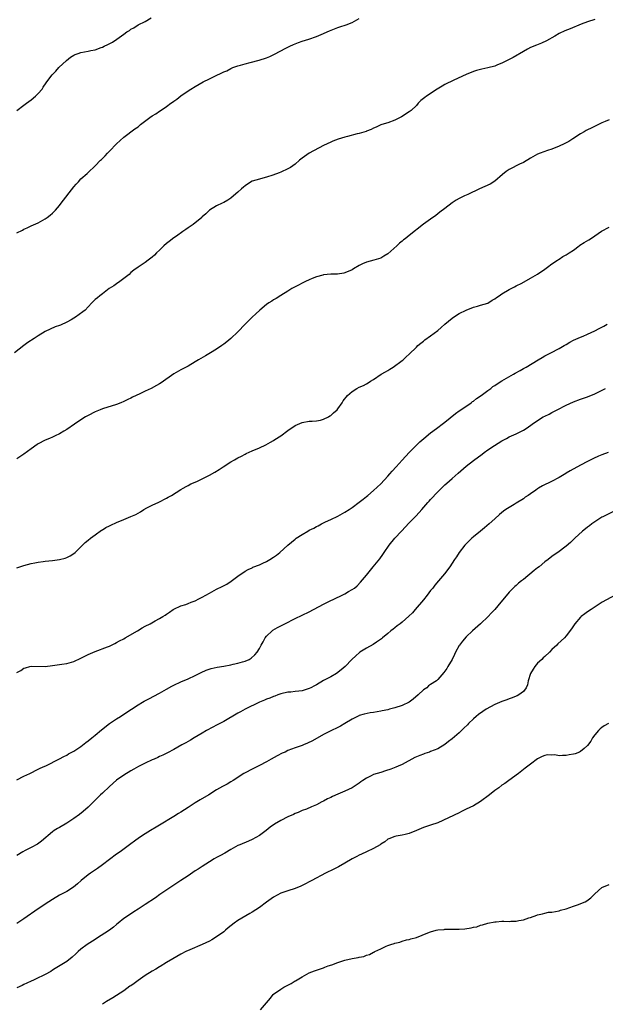
# Model space of a CAD drawing. Units: inches. Extents: x 2547000 to 2550000, y 1551000 to 1554000.
# Drawn here: x 2549290 to 2549454, y 1551188 to 1551464 of the extents above; entities that cross this region are included whole.
import ezdxf

# ---------------------------------------------------------------- set-up
doc = ezdxf.new("R2010")
doc.units = ezdxf.units.IN
doc.header["$MEASUREMENT"] = 0
doc.layers.add('LD25471551_10ft', color=73, linetype='Continuous')

msp = doc.modelspace()

# ---------------------------------------------------------------- linework, layer by layer
at = {"layer": 'LD25471551_10ft'}
for points, elevation in [([(2549451, 1551464.51), (2549449, 1551463.88), (2549447.17, 1551463.17), (2549444.09, 1551461.91), (2549442.64, 1551461.36), (2549441, 1551460.54), (2549439.83, 1551459.83), (2549437.51, 1551458.49), (2549436.12, 1551457.88), (2549434.67, 1551457.33), (2549433, 1551456.61), (2549432.14, 1551456.14), (2549431, 1551455.56), (2549428.13, 1551453.87), (2549426.86, 1551453.14), (2549425, 1551452.21), (2549423.75, 1551451.75), (2549423, 1551451.44), (2549421.05, 1551450.95), (2549419.39, 1551450.61), (2549417.82, 1551450.18), (2549417, 1551449.91), (2549415, 1551449.09), (2549411.49, 1551447.49), (2549409, 1551446.28), (2549408.19, 1551445.81), (2549406.83, 1551445), (2549403.83, 1551443), (2549403.35, 1551442.65), (2549403, 1551442.31), (2549402.26, 1551441.74), (2549401.52, 1551441), (2549401, 1551440.42), (2549399.52, 1551439), (2549399, 1551438.59), (2549396.81, 1551437.19), (2549395, 1551436.29), (2549393, 1551435.5), (2549391.32, 1551435), (2549391.08, 1551434.92), (2549389.72, 1551434.28), (2549389, 1551433.98), (2549388.38, 1551433.62), (2549387, 1551433.15), (2549386.9, 1551433.1), (2549385, 1551432.55), (2549384.4, 1551432.4), (2549381.67, 1551431.66), (2549381, 1551431.5), (2549379.07, 1551430.93), (2549377.61, 1551430.39), (2549377, 1551430.12), (2549375, 1551429.12), (2549371, 1551427.02), (2549369, 1551425.61), (2549368.26, 1551425), (2549367, 1551423.91), (2549365.72, 1551423), (2549365, 1551422.56), (2549363, 1551421.63), (2549362.51, 1551421.49), (2549360.79, 1551420.79), (2549359, 1551420.23), (2549357.95, 1551419.95), (2549357, 1551419.74), (2549355, 1551419.1), (2549353.67, 1551418.33), (2549353, 1551417.85), (2549352.55, 1551417.45), (2549352.02, 1551417), (2549351, 1551416.07), (2549349.77, 1551415), (2549349, 1551414.41), (2549348.14, 1551413.86), (2549347, 1551413.19), (2549346.57, 1551413), (2549345, 1551412.22), (2549343.03, 1551410.97), (2549341.99, 1551410.01), (2549341, 1551409.14), (2549340.86, 1551409), (2549338.43, 1551407), (2549337.61, 1551406.39), (2549337, 1551406.01), (2549336.42, 1551405.58), (2549335.55, 1551405), (2549333.73, 1551403.73), (2549333, 1551403.21), (2549331.76, 1551402.23), (2549331, 1551401.68), (2549330.26, 1551401), (2549329, 1551399.8), (2549328.17, 1551399), (2549327.6, 1551398.4), (2549327, 1551397.87), (2549325.86, 1551397), (2549325, 1551396.37), (2549323, 1551395.01), (2549321.84, 1551394.16), (2549321, 1551393.48), (2549320.47, 1551393), (2549319, 1551391.83), (2549317.89, 1551391), (2549317, 1551390.39), (2549316.19, 1551389.81), (2549314.93, 1551389), (2549313, 1551387.53), (2549312.24, 1551387), (2549311.59, 1551386.41), (2549311, 1551385.94), (2549310.03, 1551385), (2549309, 1551383.93), (2549308.14, 1551383), (2549307.51, 1551382.49), (2549305.48, 1551381), (2549305, 1551380.7), (2549304.27, 1551380.27), (2549303, 1551379.56), (2549301.22, 1551378.78), (2549301, 1551378.67), (2549299.76, 1551378.24), (2549298.35, 1551377.65), (2549296.92, 1551377), (2549295, 1551375.74), (2549293.91, 1551375), (2549292.15, 1551373.85), (2549291, 1551373), (2549288.4, 1551371)], 7370), ([(2549289, 1551439.01), (2549291, 1551440.49), (2549291.73, 1551441), (2549293, 1551441.97), (2549294.3, 1551443), (2549295, 1551443.75), (2549296.12, 1551445), (2549296.45, 1551445.55), (2549297.24, 1551446.76), (2549297.44, 1551447), (2549298.93, 1551449), (2549299.96, 1551450.04), (2549300.83, 1551451), (2549302.92, 1551453), (2549304.11, 1551453.89), (2549305, 1551454.46), (2549305.35, 1551454.65), (2549306.26, 1551455), (2549307, 1551455.23), (2549309, 1551455.59), (2549309.78, 1551455.78), (2549311, 1551456.03), (2549312.65, 1551456.65), (2549313, 1551456.76), (2549313.47, 1551457), (2549314.54, 1551457.46), (2549315.86, 1551458.14), (2549317.01, 1551459), (2549319, 1551460.39), (2549319.84, 1551461), (2549320.56, 1551461.44), (2549321, 1551461.77), (2549321.83, 1551462.17), (2549323, 1551462.97), (2549325, 1551463.98), (2549326.66, 1551465)], 7350), ([(2549289, 1551404.65), (2549290.57, 1551405.43), (2549291, 1551405.68), (2549291.95, 1551406.05), (2549293, 1551406.57), (2549295, 1551407.48), (2549297, 1551408.62), (2549297.55, 1551409), (2549298.38, 1551409.62), (2549299, 1551410.15), (2549299.43, 1551410.56), (2549299.84, 1551411), (2549301, 1551412.33), (2549301.49, 1551413), (2549305, 1551417.52), (2549305.69, 1551418.31), (2549306.32, 1551419), (2549307, 1551419.77), (2549308.72, 1551421.28), (2549309, 1551421.57), (2549311, 1551423.47), (2549312.48, 1551425), (2549312.76, 1551425.24), (2549313.78, 1551426.22), (2549314.46, 1551427), (2549315, 1551427.54), (2549317, 1551429.66), (2549319, 1551431.52), (2549322.14, 1551433.86), (2549323, 1551434.43), (2549323.72, 1551435), (2549326.3, 1551437), (2549327, 1551437.48), (2549327.96, 1551438.04), (2549329, 1551438.77), (2549329.15, 1551438.85), (2549331, 1551440.1), (2549332.23, 1551441), (2549332.69, 1551441.31), (2549333, 1551441.57), (2549333.86, 1551442.14), (2549335, 1551443.08), (2549337, 1551444.48), (2549337.8, 1551445), (2549339, 1551445.73), (2549341.22, 1551447), (2549343, 1551447.85), (2549344.69, 1551448.69), (2549346.5, 1551449.5), (2549347, 1551449.8), (2549347.86, 1551450.14), (2549349, 1551450.76), (2549349.56, 1551451), (2549351, 1551451.52), (2549351.69, 1551451.69), (2549353, 1551452.08), (2549354.41, 1551452.41), (2549356.95, 1551453.05), (2549359, 1551453.75), (2549359.91, 1551454.09), (2549361.26, 1551454.74), (2549364.42, 1551456.42), (2549365, 1551456.74), (2549365.5, 1551457), (2549366.52, 1551457.48), (2549367.97, 1551458.03), (2549369, 1551458.4), (2549370.85, 1551459), (2549373, 1551459.76), (2549375, 1551460.58), (2549375.98, 1551461), (2549376.67, 1551461.33), (2549378.09, 1551461.91), (2549379, 1551462.25), (2549379.58, 1551462.42), (2549381.33, 1551463), (2549383, 1551463.7), (2549385, 1551464.82)], 7360), ([(2549455, 1551436.33), (2549453.88, 1551435.88), (2549453, 1551435.51), (2549449.95, 1551434.05), (2549449, 1551433.53), (2549448.64, 1551433.36), (2549448.06, 1551433), (2549447, 1551432.41), (2549444.9, 1551431), (2549443.7, 1551430.3), (2549442.41, 1551429.59), (2549441, 1551428.97), (2549439, 1551428.15), (2549437.72, 1551427.72), (2549435.73, 1551427), (2549435, 1551426.7), (2549433, 1551425.64), (2549431, 1551424.43), (2549429.87, 1551423.87), (2549429, 1551423.42), (2549428.1, 1551423), (2549427, 1551422.39), (2549426.18, 1551421.82), (2549425.13, 1551421), (2549423, 1551419.17), (2549421.67, 1551418.33), (2549418.68, 1551417), (2549415.41, 1551415.41), (2549414.52, 1551415), (2549413, 1551414.25), (2549412.19, 1551413.81), (2549411, 1551413.04), (2549409, 1551411.51), (2549407.59, 1551410.41), (2549406.49, 1551409.51), (2549405, 1551408.49), (2549403, 1551407.05), (2549399, 1551403.94), (2549397.85, 1551403), (2549397.35, 1551402.65), (2549397, 1551402.31), (2549396.25, 1551401.75), (2549395.53, 1551401), (2549393, 1551398.77), (2549391.92, 1551398.08), (2549391, 1551397.55), (2549389.12, 1551397), (2549387, 1551396.45), (2549385.94, 1551395.94), (2549385, 1551395.52), (2549383.42, 1551394.58), (2549383, 1551394.31), (2549381, 1551393.42), (2549380.65, 1551393.35), (2549378.9, 1551393.1), (2549377, 1551393.06), (2549375, 1551392.83), (2549374.77, 1551392.77), (2549373, 1551392.28), (2549371.83, 1551391.83), (2549371, 1551391.49), (2549369.94, 1551391), (2549369, 1551390.54), (2549368, 1551390), (2549367, 1551389.51), (2549366.11, 1551389), (2549365, 1551388.32), (2549363, 1551387.09), (2549361.73, 1551386.27), (2549361, 1551385.87), (2549360.48, 1551385.52), (2549359.66, 1551385), (2549359, 1551384.53), (2549357.15, 1551383), (2549356.04, 1551381.96), (2549355, 1551380.96), (2549353.06, 1551379), (2549351, 1551376.86), (2549349.01, 1551375), (2549347.91, 1551374.09), (2549347, 1551373.4), (2549346.44, 1551373), (2549345, 1551372.03), (2549343.28, 1551371), (2549341.87, 1551370.13), (2549339.9, 1551369), (2549339, 1551368.44), (2549337, 1551367.28), (2549336.47, 1551367), (2549335.54, 1551366.46), (2549335, 1551366.19), (2549333, 1551365.07), (2549329.46, 1551362.54), (2549329, 1551362.28), (2549328.21, 1551361.79), (2549326.65, 1551361), (2549325, 1551360.23), (2549323.51, 1551359.51), (2549321.45, 1551358.55), (2549321, 1551358.31), (2549320.09, 1551357.91), (2549319, 1551357.35), (2549318.17, 1551357), (2549317, 1551356.53), (2549313, 1551355.29), (2549312.34, 1551355), (2549311, 1551354.46), (2549309, 1551353.41), (2549308.29, 1551353), (2549307, 1551352.19), (2549305.15, 1551351), (2549303, 1551349.49), (2549302.23, 1551349), (2549301, 1551348.31), (2549299.74, 1551347.74), (2549299, 1551347.36), (2549298.22, 1551347), (2549297, 1551346.48), (2549295, 1551345.42), (2549294.74, 1551345.26), (2549293, 1551344.05), (2549291, 1551342.6), (2549289, 1551341.28)], 7380), ([(2549289, 1551310.64), (2549291, 1551311.3), (2549293, 1551311.88), (2549294.08, 1551312.08), (2549295, 1551312.29), (2549296.44, 1551312.44), (2549297, 1551312.53), (2549299, 1551312.73), (2549300.99, 1551313.01), (2549302.6, 1551313.4), (2549303, 1551313.61), (2549303.97, 1551314.03), (2549305, 1551314.7), (2549305.4, 1551315), (2549307.47, 1551317), (2549308.21, 1551317.79), (2549309, 1551318.41), (2549309.69, 1551319), (2549311, 1551319.97), (2549312.76, 1551321.24), (2549313, 1551321.34), (2549313.97, 1551322.03), (2549315, 1551322.46), (2549315.34, 1551322.66), (2549317, 1551323.42), (2549319, 1551324.26), (2549320.97, 1551325.03), (2549322.37, 1551325.63), (2549323, 1551326.01), (2549323.66, 1551326.34), (2549324.64, 1551327), (2549325.49, 1551327.49), (2549327, 1551328.28), (2549328.86, 1551329.14), (2549331, 1551330.26), (2549331.47, 1551330.53), (2549332.36, 1551331), (2549335, 1551332.63), (2549335.64, 1551333), (2549336.47, 1551333.53), (2549337, 1551333.78), (2549337.78, 1551334.22), (2549339, 1551334.71), (2549339.66, 1551335), (2549341, 1551335.62), (2549343, 1551336.66), (2549344.49, 1551337.51), (2549345.73, 1551338.27), (2549346.81, 1551339), (2549349, 1551340.39), (2549350.05, 1551341), (2549351, 1551341.53), (2549351.98, 1551342.02), (2549353, 1551342.59), (2549353.29, 1551342.71), (2549355, 1551343.52), (2549357, 1551344.35), (2549358.81, 1551345.19), (2549360.1, 1551345.9), (2549361, 1551346.43), (2549361.36, 1551346.64), (2549363, 1551347.75), (2549365, 1551349.23), (2549367, 1551350.59), (2549369, 1551351.46), (2549371, 1551351.8), (2549371.84, 1551351.84), (2549373, 1551351.93), (2549374.14, 1551352.14), (2549375, 1551352.35), (2549376.34, 1551353), (2549376.73, 1551353.27), (2549377, 1551353.42), (2549377.8, 1551354.2), (2549378.78, 1551355), (2549379, 1551355.27), (2549380.22, 1551357), (2549380.52, 1551357.48), (2549381.67, 1551359), (2549383, 1551360.15), (2549384.32, 1551361), (2549385, 1551361.33), (2549386.18, 1551361.82), (2549387, 1551362.26), (2549387.46, 1551362.54), (2549388.14, 1551363), (2549389, 1551363.52), (2549391.17, 1551365), (2549392.33, 1551365.67), (2549393, 1551366.07), (2549393.6, 1551366.4), (2549394.49, 1551367), (2549397, 1551368.8), (2549397.26, 1551369), (2549398.15, 1551369.85), (2549399, 1551370.61), (2549401, 1551372.59), (2549401.44, 1551373), (2549402.27, 1551373.73), (2549403, 1551374.28), (2549403.4, 1551374.6), (2549405, 1551375.76), (2549407, 1551377.29), (2549407.93, 1551378.07), (2549409, 1551379.03), (2549411, 1551380.73), (2549411.41, 1551381), (2549413, 1551381.98), (2549414.99, 1551382.99), (2549417, 1551383.84), (2549418.1, 1551384.1), (2549419, 1551384.33), (2549421, 1551384.94), (2549422.25, 1551385.75), (2549423, 1551386.14), (2549423.47, 1551386.53), (2549424.2, 1551387), (2549425, 1551387.57), (2549427, 1551388.72), (2549427.57, 1551389), (2549428.5, 1551389.5), (2549429, 1551389.74), (2549430.57, 1551390.57), (2549433, 1551391.9), (2549435, 1551393.08), (2549437, 1551394.45), (2549437.78, 1551395), (2549439, 1551395.93), (2549440.59, 1551397), (2549440.82, 1551397.18), (2549441, 1551397.27), (2549442.03, 1551397.97), (2549443, 1551398.47), (2549443.85, 1551399), (2549445, 1551399.8), (2549446.67, 1551401), (2549446.85, 1551401.15), (2549448.04, 1551401.96), (2549449.3, 1551402.7), (2549449.78, 1551403), (2549451, 1551403.79), (2549452.91, 1551405.09), (2549455, 1551406.23)], 7390), ([(2549289, 1551281.29), (2549290.12, 1551281.88), (2549291, 1551282.48), (2549291.41, 1551282.59), (2549292.7, 1551283), (2549293, 1551283.08), (2549297, 1551283), (2549299, 1551283.26), (2549301, 1551283.56), (2549301.67, 1551283.67), (2549303, 1551283.86), (2549305, 1551284.44), (2549307, 1551285.35), (2549309, 1551286.36), (2549311, 1551287.22), (2549314.48, 1551288.48), (2549315, 1551288.7), (2549315.59, 1551289), (2549316.51, 1551289.49), (2549317, 1551289.68), (2549317.8, 1551290.2), (2549319, 1551290.79), (2549319.38, 1551291), (2549322.89, 1551293), (2549324.18, 1551293.82), (2549325, 1551294.29), (2549326.38, 1551295), (2549327.78, 1551295.78), (2549329, 1551296.42), (2549329.99, 1551297), (2549330.61, 1551297.39), (2549331, 1551297.7), (2549331.79, 1551298.21), (2549332.83, 1551299), (2549333, 1551299.11), (2549335, 1551300.04), (2549336.42, 1551300.42), (2549337, 1551300.63), (2549337.92, 1551301), (2549339, 1551301.39), (2549340.04, 1551301.96), (2549341, 1551302.46), (2549343, 1551303.61), (2549345, 1551304.65), (2549346.57, 1551305.43), (2549347.87, 1551306.13), (2549349.08, 1551306.92), (2549351, 1551308.33), (2549353, 1551309.71), (2549353.84, 1551310.16), (2549355, 1551310.72), (2549355.18, 1551310.82), (2549357, 1551311.54), (2549357.94, 1551311.94), (2549359, 1551312.45), (2549359.95, 1551313), (2549361, 1551313.67), (2549361.76, 1551314.24), (2549362.7, 1551315), (2549365, 1551317.04), (2549367, 1551318.75), (2549367.32, 1551319), (2549369, 1551320.07), (2549370.6, 1551321), (2549371, 1551321.21), (2549372.22, 1551321.78), (2549373, 1551322.23), (2549373.51, 1551322.49), (2549374.42, 1551323), (2549375, 1551323.3), (2549375.55, 1551323.55), (2549377, 1551324.25), (2549379, 1551325.17), (2549381, 1551326.27), (2549382.18, 1551327), (2549383, 1551327.58), (2549385, 1551329.08), (2549386.05, 1551329.95), (2549387, 1551330.68), (2549387.36, 1551331), (2549389, 1551332.38), (2549391, 1551334.27), (2549393, 1551336.39), (2549393.56, 1551337), (2549394.21, 1551337.79), (2549395.35, 1551339), (2549397, 1551340.87), (2549398.99, 1551343), (2549400.96, 1551345), (2549402.01, 1551345.99), (2549403.05, 1551346.95), (2549405, 1551348.53), (2549405.64, 1551349), (2549407, 1551350.06), (2549408.25, 1551351), (2549409, 1551351.58), (2549412, 1551354), (2549413, 1551354.68), (2549413.17, 1551354.83), (2549416.34, 1551357), (2549416.71, 1551357.29), (2549417, 1551357.47), (2549417.86, 1551358.14), (2549419.17, 1551359), (2549421, 1551360.4), (2549421.85, 1551361), (2549422.48, 1551361.52), (2549423, 1551361.85), (2549423.67, 1551362.33), (2549425, 1551363.14), (2549428.23, 1551365), (2549428.7, 1551365.3), (2549430.05, 1551366.05), (2549431, 1551366.6), (2549431.75, 1551367), (2549435.13, 1551369), (2549436.28, 1551369.72), (2549437, 1551370.15), (2549437.56, 1551370.44), (2549438.7, 1551371), (2549441, 1551372.19), (2549442.42, 1551373), (2549443, 1551373.37), (2549444.02, 1551373.98), (2549445, 1551374.52), (2549447, 1551375.42), (2549447.71, 1551375.71), (2549449, 1551376.26), (2549451, 1551377.16), (2549452.21, 1551377.79), (2549453.54, 1551378.46), (2549454.5, 1551379)], 7400), ([(2549289, 1551251.18), (2549291, 1551252.21), (2549292.67, 1551253), (2549295, 1551254.16), (2549295.53, 1551254.47), (2549296.83, 1551255), (2549297.14, 1551255.14), (2549301, 1551257.07), (2549302.24, 1551257.76), (2549303, 1551258.11), (2549303.55, 1551258.45), (2549305, 1551259.23), (2549307, 1551260.59), (2549308.33, 1551261.67), (2549309, 1551262.13), (2549310.06, 1551263), (2549311, 1551263.74), (2549312.77, 1551265.23), (2549315, 1551266.98), (2549317, 1551268.35), (2549318.07, 1551269), (2549319.85, 1551270.15), (2549321.12, 1551271), (2549323, 1551272.23), (2549324.26, 1551273), (2549324.73, 1551273.27), (2549326.04, 1551273.96), (2549329, 1551275.48), (2549331, 1551276.6), (2549332.51, 1551277.49), (2549333, 1551277.75), (2549335, 1551278.69), (2549337, 1551279.53), (2549339, 1551280.48), (2549340.66, 1551281.34), (2549342.05, 1551281.95), (2549343.53, 1551282.47), (2549345.17, 1551282.83), (2549347, 1551283.12), (2549349, 1551283.47), (2549349.62, 1551283.62), (2549351, 1551283.89), (2549352.31, 1551284.31), (2549353, 1551284.49), (2549354.12, 1551285), (2549354.67, 1551285.33), (2549355.75, 1551286.25), (2549356.34, 1551287), (2549357, 1551288.09), (2549357.48, 1551289), (2549358.04, 1551289.96), (2549358.6, 1551291), (2549359, 1551291.51), (2549360.57, 1551293), (2549360.81, 1551293.19), (2549362.09, 1551293.91), (2549364.17, 1551295), (2549367, 1551296.45), (2549369, 1551297.37), (2549371, 1551298.31), (2549375, 1551300.44), (2549376.68, 1551301.32), (2549378.02, 1551301.98), (2549380.2, 1551303), (2549381, 1551303.41), (2549382.01, 1551304.01), (2549383, 1551304.56), (2549383.62, 1551305), (2549384.38, 1551305.62), (2549385.35, 1551306.65), (2549387, 1551308.62), (2549388.92, 1551311), (2549390.76, 1551313.24), (2549391.61, 1551314.39), (2549392.01, 1551315), (2549393.41, 1551317), (2549395, 1551319.01), (2549396.79, 1551321), (2549399, 1551323.26), (2549400.86, 1551325.14), (2549401.82, 1551326.18), (2549402.5, 1551327), (2549404.23, 1551329), (2549404.61, 1551329.39), (2549405, 1551329.83), (2549407, 1551331.95), (2549409, 1551333.93), (2549409.56, 1551334.44), (2549411, 1551335.72), (2549412.76, 1551337.24), (2549415, 1551339.24), (2549417, 1551340.83), (2549419.4, 1551342.6), (2549419.99, 1551343), (2549421, 1551343.73), (2549422.93, 1551345), (2549425, 1551346.26), (2549426.28, 1551347), (2549427, 1551347.38), (2549429, 1551348.3), (2549430.43, 1551349), (2549431, 1551349.31), (2549432.06, 1551349.94), (2549433.5, 1551351), (2549435, 1551352.04), (2549436.56, 1551353), (2549437, 1551353.24), (2549438.19, 1551353.81), (2549439, 1551354.26), (2549439.5, 1551354.5), (2549440.42, 1551355), (2549443, 1551356.33), (2549445, 1551357.22), (2549447, 1551357.96), (2549449, 1551358.67), (2549451, 1551359.52), (2549453.99, 1551361)], 7410), ([(2549454.79, 1551343), (2549453, 1551342.37), (2549452.03, 1551341.97), (2549450.65, 1551341.35), (2549449, 1551340.53), (2549447, 1551339.48), (2549444.09, 1551337.91), (2549443, 1551337.22), (2549442.86, 1551337.14), (2549441, 1551336.01), (2549438.86, 1551334.86), (2549436.36, 1551333.64), (2549435.26, 1551333), (2549435, 1551332.84), (2549434.45, 1551332.45), (2549433, 1551331.46), (2549432.36, 1551331), (2549431.53, 1551330.47), (2549431, 1551330.03), (2549429, 1551328.77), (2549428.42, 1551328.42), (2549427, 1551327.62), (2549426.06, 1551327), (2549425.41, 1551326.59), (2549424.33, 1551325.67), (2549423, 1551324.46), (2549421.45, 1551323), (2549420.1, 1551321.9), (2549418.96, 1551321), (2549417, 1551319.39), (2549416.55, 1551319), (2549415, 1551317.44), (2549414.58, 1551317), (2549413.02, 1551314.98), (2549412.21, 1551313.79), (2549411.71, 1551313), (2549410.35, 1551311), (2549408.88, 1551309), (2549407.23, 1551307), (2549406.17, 1551305.83), (2549405.6, 1551305), (2549405, 1551304.27), (2549404.02, 1551303), (2549403, 1551301.74), (2549400.65, 1551299), (2549399.91, 1551298.09), (2549398.92, 1551297.08), (2549397, 1551295.43), (2549396.43, 1551295), (2549395.64, 1551294.36), (2549395, 1551293.88), (2549394.52, 1551293.48), (2549393.86, 1551293), (2549393, 1551292.25), (2549391.49, 1551291), (2549391.23, 1551290.77), (2549389.84, 1551289.84), (2549388.86, 1551289.14), (2549387, 1551288.1), (2549385.16, 1551287), (2549385.07, 1551286.93), (2549384.01, 1551285.99), (2549382.93, 1551285), (2549381.04, 1551282.96), (2549379.97, 1551282.03), (2549378.59, 1551281), (2549377, 1551280.09), (2549375, 1551279.02), (2549373, 1551277.89), (2549372.44, 1551277.56), (2549371.43, 1551277), (2549371, 1551276.79), (2549369, 1551276.2), (2549368.07, 1551276.07), (2549367, 1551276), (2549365.84, 1551275.84), (2549365, 1551275.79), (2549363, 1551275.29), (2549362.15, 1551275), (2549361.32, 1551274.68), (2549361, 1551274.6), (2549359.91, 1551274.09), (2549359, 1551273.79), (2549358.48, 1551273.52), (2549357, 1551272.95), (2549353.05, 1551271), (2549351.73, 1551270.27), (2549351, 1551269.88), (2549347, 1551267.61), (2549345, 1551266.54), (2549343.98, 1551266.02), (2549342.14, 1551265), (2549341, 1551264.3), (2549338.76, 1551263), (2549337.68, 1551262.32), (2549337, 1551261.95), (2549336.41, 1551261.59), (2549335.31, 1551261), (2549333, 1551259.69), (2549331.24, 1551258.76), (2549329.9, 1551258.1), (2549329, 1551257.71), (2549328.53, 1551257.47), (2549327.5, 1551257), (2549327, 1551256.79), (2549325, 1551255.89), (2549323.09, 1551254.91), (2549321.79, 1551254.21), (2549321, 1551253.75), (2549319, 1551252.51), (2549317, 1551251.06), (2549315, 1551249.32), (2549313, 1551247.48), (2549312.5, 1551247), (2549309, 1551243.5), (2549307.66, 1551242.34), (2549306.56, 1551241.44), (2549305, 1551240.32), (2549303, 1551239.03), (2549301, 1551237.87), (2549300.44, 1551237.56), (2549299.51, 1551237), (2549299, 1551236.62), (2549295.97, 1551234.03), (2549294.82, 1551233.18), (2549293, 1551232.18), (2549291.35, 1551231.35), (2549290.7, 1551231), (2549289, 1551230.01)], 7420), ([(2549459, 1551327.89), (2549453.26, 1551325), (2549453, 1551324.86), (2549451, 1551323.61), (2549450.17, 1551323), (2549449.54, 1551322.46), (2549449, 1551322.09), (2549448.41, 1551321.59), (2549447.61, 1551321), (2549445.38, 1551319), (2549445, 1551318.6), (2549444.19, 1551317.81), (2549443, 1551316.79), (2549440.63, 1551315), (2549439.66, 1551314.34), (2549439, 1551313.86), (2549437.9, 1551313), (2549437, 1551312.33), (2549435.38, 1551311), (2549435, 1551310.72), (2549434.05, 1551309.95), (2549431, 1551307.41), (2549430.48, 1551307), (2549429.67, 1551306.33), (2549429, 1551305.73), (2549428.6, 1551305.4), (2549428.17, 1551305), (2549427, 1551303.81), (2549425.7, 1551302.3), (2549424.71, 1551301), (2549422.99, 1551299), (2549422.01, 1551297.99), (2549421.08, 1551297), (2549419, 1551295), (2549416.77, 1551293), (2549415, 1551291.32), (2549413.89, 1551290.11), (2549413.07, 1551289), (2549413, 1551288.88), (2549411.96, 1551287), (2549411.68, 1551286.32), (2549411, 1551284.96), (2549409.83, 1551283), (2549409.53, 1551282.47), (2549408.72, 1551281.28), (2549407, 1551279.37), (2549406.63, 1551279), (2549405, 1551277.95), (2549404.45, 1551277.55), (2549403.89, 1551277), (2549403, 1551276.41), (2549401.53, 1551275), (2549400.14, 1551273.86), (2549399, 1551273), (2549397, 1551272.07), (2549395, 1551271.39), (2549393.46, 1551271), (2549393, 1551270.87), (2549391.45, 1551270.55), (2549391, 1551270.43), (2549389, 1551270.09), (2549388.04, 1551269.96), (2549386.39, 1551269.61), (2549385, 1551269.21), (2549384.85, 1551269.15), (2549384.52, 1551269), (2549383, 1551268.23), (2549381, 1551266.98), (2549379.72, 1551266.28), (2549379, 1551265.9), (2549377, 1551264.94), (2549375, 1551263.89), (2549371.87, 1551262.13), (2549370.52, 1551261.48), (2549369.38, 1551261), (2549369, 1551260.85), (2549367, 1551260.15), (2549365, 1551259.39), (2549364.19, 1551259), (2549363.36, 1551258.64), (2549362.03, 1551257.97), (2549360.35, 1551257), (2549359, 1551256.24), (2549357, 1551255.2), (2549355, 1551254.21), (2549353, 1551253.19), (2549352.68, 1551253), (2549349.66, 1551251), (2549349, 1551250.61), (2549347.97, 1551250.03), (2549346.66, 1551249.34), (2549345, 1551248.36), (2549342.87, 1551247), (2549340.45, 1551245.55), (2549339, 1551244.73), (2549337, 1551243.48), (2549335, 1551242.15), (2549334.29, 1551241.71), (2549333, 1551240.88), (2549329, 1551238.48), (2549328.05, 1551237.95), (2549326.5, 1551237), (2549325, 1551236.06), (2549323.38, 1551235), (2549321.97, 1551234.03), (2549321, 1551233.27), (2549317.94, 1551231), (2549317, 1551230.38), (2549315, 1551228.88), (2549313, 1551227.32), (2549311.67, 1551226.33), (2549309.67, 1551225), (2549309, 1551224.54), (2549307.08, 1551223), (2549305.99, 1551222.01), (2549304.93, 1551221.07), (2549303, 1551219.86), (2549301, 1551218.83), (2549299, 1551217.63), (2549297.99, 1551217), (2549295, 1551215), (2549291, 1551212.17), (2549289, 1551210.88)], 7430), ([(2549456.75, 1551303), (2549453.11, 1551301), (2549449.97, 1551299), (2549449, 1551298.36), (2549448.19, 1551297.81), (2549447.17, 1551297), (2549447, 1551296.85), (2549445.41, 1551295), (2549444.46, 1551293.54), (2549443, 1551291.57), (2549442.5, 1551291), (2549440.67, 1551289.33), (2549440.4, 1551289), (2549439, 1551287.75), (2549438.28, 1551287), (2549437, 1551285.83), (2549436.55, 1551285.45), (2549436.13, 1551285), (2549435, 1551283.9), (2549434.19, 1551283), (2549433.71, 1551282.29), (2549432.99, 1551281), (2549432.38, 1551279), (2549432.13, 1551277.87), (2549431.75, 1551277), (2549431, 1551276.01), (2549429.72, 1551275), (2549429.25, 1551274.75), (2549429, 1551274.68), (2549427.83, 1551274.17), (2549427, 1551273.92), (2549426.34, 1551273.66), (2549425, 1551273.22), (2549423, 1551272.35), (2549420.61, 1551271), (2549419.64, 1551270.36), (2549418.45, 1551269.55), (2549417.74, 1551269), (2549417, 1551268.34), (2549415.63, 1551267), (2549415.33, 1551266.67), (2549414.34, 1551265.66), (2549413, 1551264.41), (2549411, 1551262.7), (2549410.03, 1551261.97), (2549409, 1551261.13), (2549407, 1551259.94), (2549405, 1551259.11), (2549404.69, 1551259), (2549403.41, 1551258.59), (2549403, 1551258.42), (2549401.94, 1551258.06), (2549401, 1551257.61), (2549400.57, 1551257.43), (2549397, 1551255.54), (2549395.88, 1551255), (2549395.26, 1551254.74), (2549393.82, 1551254.18), (2549392.32, 1551253.68), (2549391, 1551253.3), (2549389, 1551252.67), (2549388.32, 1551252.32), (2549387, 1551251.7), (2549385.96, 1551251), (2549385.4, 1551250.6), (2549385, 1551250.29), (2549383, 1551248.95), (2549381, 1551248.06), (2549379, 1551247.21), (2549377.47, 1551246.53), (2549377, 1551246.28), (2549376.1, 1551245.9), (2549375, 1551245.25), (2549374.47, 1551245), (2549373, 1551244.23), (2549371.59, 1551243.59), (2549370.19, 1551243), (2549369, 1551242.56), (2549367.92, 1551242.08), (2549367, 1551241.71), (2549366.52, 1551241.48), (2549365, 1551240.81), (2549363, 1551239.82), (2549361.22, 1551238.78), (2549360.04, 1551237.96), (2549358.88, 1551237), (2549357, 1551235.6), (2549356.01, 1551235), (2549355, 1551234.44), (2549353.99, 1551234.01), (2549351.48, 1551233), (2549351, 1551232.79), (2549349, 1551231.63), (2549347.35, 1551230.65), (2549346.06, 1551229.94), (2549345, 1551229.4), (2549344.3, 1551229), (2549343, 1551228.21), (2549341, 1551226.92), (2549339.87, 1551226.13), (2549339, 1551225.63), (2549337, 1551224.31), (2549335.03, 1551222.97), (2549329.12, 1551219), (2549327.87, 1551218.13), (2549325, 1551216.21), (2549323.07, 1551214.93), (2549321.86, 1551214.14), (2549320, 1551213), (2549319, 1551212.29), (2549317.42, 1551211), (2549317, 1551210.63), (2549316.15, 1551209.85), (2549314.99, 1551209.01), (2549311.35, 1551206.65), (2549311, 1551206.44), (2549308.77, 1551205), (2549307, 1551203.66), (2549306.21, 1551203), (2549305.59, 1551202.41), (2549304.53, 1551201.47), (2549303, 1551200.25), (2549299.77, 1551198.23), (2549299, 1551197.77), (2549298.55, 1551197.45), (2549297, 1551196.6), (2549296.25, 1551196.25), (2549295, 1551195.61), (2549293.65, 1551195), (2549293, 1551194.72), (2549291.84, 1551194.16), (2549291, 1551193.79), (2549290.48, 1551193.52), (2549289, 1551192.87)], 7440), ([(2549454.83, 1551267), (2549453.67, 1551266.33), (2549453, 1551265.91), (2549452.51, 1551265.49), (2549452.04, 1551265), (2549451, 1551263.78), (2549450.39, 1551263), (2549449.93, 1551262.07), (2549449, 1551260.85), (2549448.01, 1551260.01), (2549447, 1551259.12), (2549446.74, 1551259), (2549445.47, 1551258.53), (2549445, 1551258.37), (2549443.81, 1551258.19), (2549443, 1551257.98), (2549441.95, 1551258.05), (2549441, 1551257.93), (2549439.82, 1551258.18), (2549439, 1551258.13), (2549437.77, 1551258.23), (2549437, 1551258.05), (2549436.24, 1551257.76), (2549435, 1551257.08), (2549433, 1551255.61), (2549432.25, 1551255), (2549431.5, 1551254.5), (2549431, 1551254.11), (2549429.67, 1551253), (2549426.93, 1551251), (2549425.79, 1551250.21), (2549425, 1551249.7), (2549424.12, 1551249), (2549423, 1551248.25), (2549421.48, 1551247), (2549419, 1551245.16), (2549417, 1551243.94), (2549415, 1551242.94), (2549413.68, 1551242.32), (2549413, 1551241.96), (2549407, 1551239.17), (2549405, 1551238.47), (2549403, 1551237.85), (2549401, 1551237.03), (2549399, 1551236.17), (2549397.84, 1551235.84), (2549397, 1551235.65), (2549395.36, 1551235.36), (2549395, 1551235.34), (2549393.33, 1551234.67), (2549393, 1551234.51), (2549392.19, 1551233.81), (2549391, 1551233.11), (2549390.84, 1551233), (2549389, 1551231.96), (2549387, 1551231), (2549385.67, 1551230.33), (2549385, 1551230.06), (2549384.32, 1551229.68), (2549383, 1551229.01), (2549381, 1551227.79), (2549379.22, 1551226.78), (2549379, 1551226.69), (2549377.89, 1551226.11), (2549375.57, 1551225), (2549371.73, 1551223), (2549371, 1551222.58), (2549369.94, 1551222.06), (2549369, 1551221.55), (2549368.6, 1551221.4), (2549367, 1551220.72), (2549365, 1551220.07), (2549363, 1551219.37), (2549361, 1551218.33), (2549359, 1551216.88), (2549357, 1551215.39), (2549355, 1551214.11), (2549354.29, 1551213.71), (2549351, 1551211.74), (2549349.95, 1551211), (2549348.29, 1551209.71), (2549347.5, 1551209), (2549347, 1551208.58), (2549345, 1551207.12), (2549343.66, 1551206.34), (2549343, 1551205.98), (2549340.99, 1551205.01), (2549337.52, 1551203.52), (2549336.4, 1551203), (2549335, 1551202.26), (2549332.7, 1551201), (2549331, 1551199.99), (2549329.18, 1551198.82), (2549329, 1551198.73), (2549327.95, 1551198.05), (2549327, 1551197.5), (2549325, 1551196.27), (2549323, 1551194.93), (2549321.9, 1551194.1), (2549321, 1551193.44), (2549320.73, 1551193.27), (2549319, 1551191.99), (2549317, 1551190.67), (2549315.95, 1551190.05), (2549314.15, 1551189), (2549313, 1551188.22)], 7450), ([(2549357.32, 1551186.68), (2549359, 1551188.6), (2549360.08, 1551189.92), (2549360.91, 1551191), (2549361, 1551191.08), (2549363, 1551192.5), (2549363.86, 1551193), (2549364.62, 1551193.38), (2549365, 1551193.63), (2549365.93, 1551194.07), (2549367, 1551194.78), (2549367.15, 1551194.85), (2549369, 1551195.95), (2549371, 1551197.08), (2549372.42, 1551197.58), (2549373, 1551197.8), (2549375, 1551198.46), (2549375.38, 1551198.62), (2549376.32, 1551199), (2549377.34, 1551199.34), (2549379, 1551199.97), (2549381, 1551200.58), (2549383, 1551201.04), (2549384.66, 1551201.34), (2549385, 1551201.45), (2549386.32, 1551201.68), (2549387, 1551201.98), (2549387.83, 1551202.17), (2549389, 1551202.82), (2549389.13, 1551202.87), (2549389.36, 1551203), (2549391, 1551203.81), (2549392.5, 1551204.5), (2549393, 1551204.71), (2549393.85, 1551205), (2549394.75, 1551205.25), (2549395, 1551205.36), (2549396.34, 1551205.66), (2549397, 1551205.93), (2549398.27, 1551206.27), (2549399, 1551206.43), (2549399.43, 1551206.57), (2549401, 1551207), (2549404.24, 1551208.24), (2549405, 1551208.57), (2549406.57, 1551209), (2549407, 1551209.1), (2549408.75, 1551209.25), (2549409, 1551209.28), (2549409.3, 1551209.3), (2549413, 1551209.29), (2549414.59, 1551209.41), (2549416.35, 1551209.65), (2549417, 1551209.86), (2549417.99, 1551210), (2549419, 1551210.39), (2549419.51, 1551210.49), (2549421.03, 1551210.97), (2549423, 1551211.4), (2549423.4, 1551211.4), (2549425, 1551211.55), (2549425.52, 1551211.52), (2549427, 1551211.49), (2549427.52, 1551211.52), (2549429, 1551211.52), (2549429.71, 1551211.71), (2549431, 1551211.91), (2549432.49, 1551212.49), (2549433, 1551212.62), (2549434.76, 1551213.24), (2549435, 1551213.35), (2549436.39, 1551213.61), (2549437, 1551213.83), (2549438.04, 1551214.04), (2549439, 1551214.12), (2549441, 1551214.43), (2549441.39, 1551214.61), (2549443.01, 1551215.01), (2549445, 1551215.75), (2549446.13, 1551216.13), (2549448.3, 1551217), (2549448.76, 1551217.24), (2549449.9, 1551218.1), (2549450.81, 1551219), (2549451, 1551219.23), (2549453, 1551220.97), (2549455, 1551221.8)], 7460)]:
    msp.add_lwpolyline(points, dxfattribs=dict(at, elevation=elevation))

doc.saveas('drawing.dxf')
